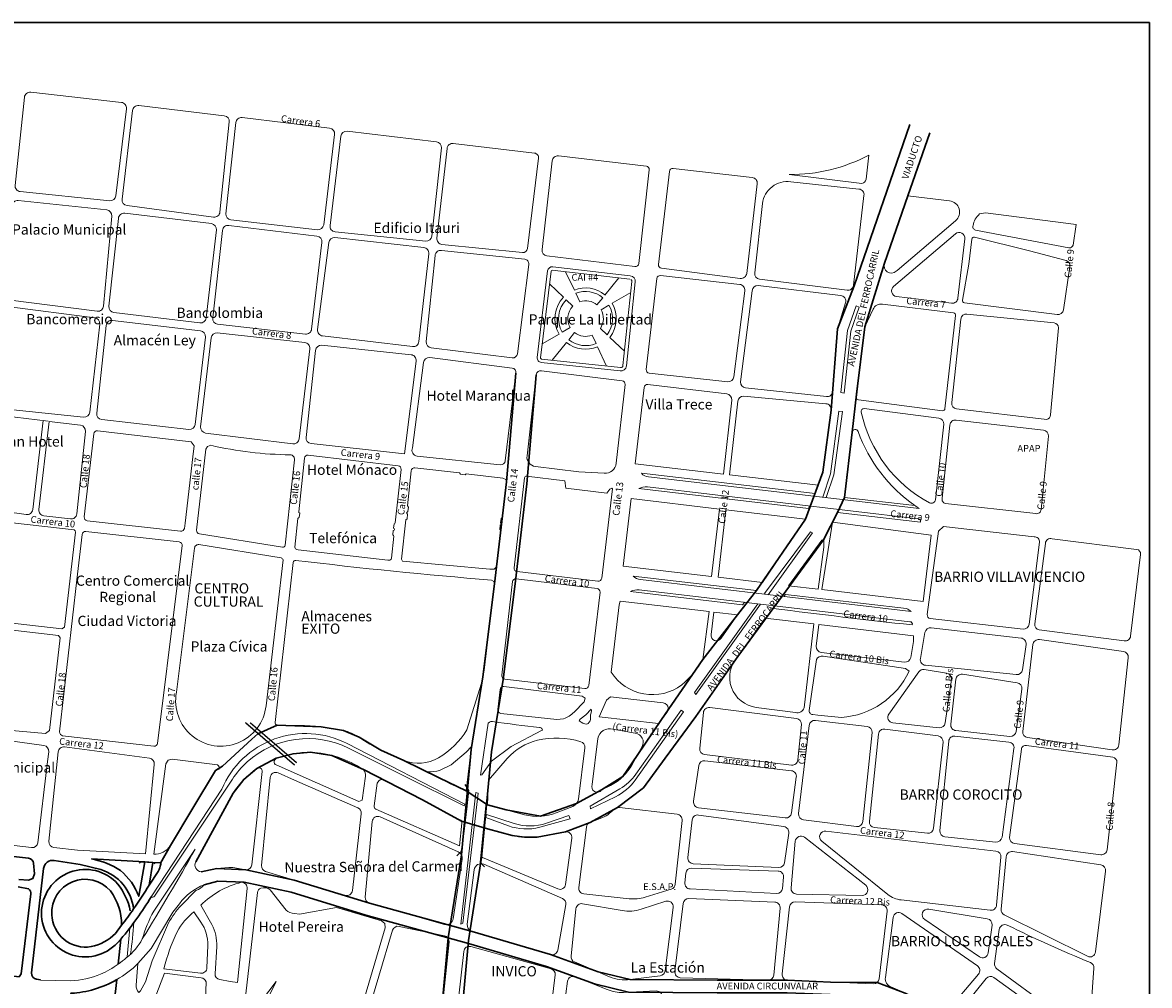
# Model space of a CAD drawing. Units: millimetres. Extents: x 921 to 2934, y 1381 to 4550.
# Drawn here: x 1939 to 2933, y 3701 to 4550 of the extents above; entities that cross this region are included whole.
import ezdxf
from ezdxf.enums import TextEntityAlignment as Align

# ---------------------------------------------------------------- set-up
doc = ezdxf.new("R2010")
doc.units = ezdxf.units.MM
doc.layers.add('08', color=7, linetype='Continuous')
for name, color, linetype, lineweight in [('Manzana', 26, 'Continuous', 20), ('Parque', 84, 'Continuous', 20), ('Puente', 7, 'Continuous', 15), ('Separador', 232, 'Continuous', 13), ('TxtGeneral', 7, 'Continuous', 13), ('Txtvia', 7, 'Continuous', 13), ('ViaPrincipal', 1, 'Continuous', 30)]:
    doc.layers.add(name, color=color, linetype=linetype, lineweight=lineweight)
doc.styles.add('ARIAL', font='arial.ttf')

msp = doc.modelspace()

# ---------------------------------------------------------------- linework, layer by layer
at = {"layer": '08'}
msp.add_polyline3d([(2321.89, 3815.29, 1408.31), (2322.71, 3816.11, 1408.32), (2323.4, 3816.8, 1408.38), (2324.3, 3817.69, 1408.41), (2326.19, 3819.59, 1408.18), (2326.38, 3820.98, 1408), (2327.62, 3830.14, 1408), (2328.45, 3837.25, 1406), (2330.99, 3859.09, 1404.22), (2331.36, 3862.32, 1404.22), (2332.28, 3870.25, 1404.12), (2332.35, 3871.08, 1404.1), (2332.51, 3873.07, 1404.18), (2331.9, 3874.04, 1404.14), (2329.31, 3878.15, 1405.44)], dxfattribs=at)
at = {"layer": 'Manzana', "linetype": 'Continuous'}
for points in [[(2030.65, 4474.03), (2021.44, 4397.22, -0.409106), (2015.97, 4392.84), (1937.04, 4400.9, -0.415356), (1932.58, 4406.4), (1940.8, 4484.07, -0.415828), (1946.33, 4488.51), (2026.24, 4479.6, -0.416653)], [(2121.35, 4462.36), (2113.18, 4382.94, -0.423015), (2107.55, 4378.5), (2031.22, 4388.67, -0.409562), (2026.92, 4394.21), (2036.07, 4472.38, -0.414596), (2041.62, 4476.76), (2116.97, 4467.83, -0.409697)], [(2214.22, 4451.22), (2204.59, 4371.68, -0.411878), (2199.07, 4367.31), (2122.79, 4375.93, -0.413036), (2118.38, 4381.44), (2127.12, 4461.72, -0.417776), (2132.69, 4466.14), (2209.86, 4456.79, -0.41414)], [(2225.19, 4454.08), (2303.95, 4444.95, -0.411606), (2308.35, 4439.45), (2300.02, 4361.71, -0.413009), (2294.53, 4357.27), (2214.68, 4365.5, -0.419108), (2210.22, 4371.07), (2219.65, 4449.71, -0.413076)], [(2313.31, 4438.99), (2304.41, 4359.97, 0.417343), (2308.87, 4354.44), (2379.81, 4347.22, 0.408101), (2384.19, 4350.71), (2394, 4430.41, 0.415423), (2390.5, 4434.87), (2318.87, 4443.39, 0.416051)], [(2491.65, 4420.07), (2482.33, 4337.57, -0.416607), (2478.99, 4334.93), (2401.43, 4344.32, -0.412229), (2397.06, 4349.86), (2406, 4428.03, -0.414948), (2411.54, 4432.43), (2489.02, 4423.38, -0.413109)], [(2509.3, 4418.73), (2499.74, 4336.79, 0.410396), (2502.34, 4333.47), (2571.87, 4324.44, 0.417794), (2577.48, 4328.81), (2586.76, 4407.81, 0.414992), (2582.37, 4413.36), (2512.62, 4421.37, 0.413746)], [(2584.52, 4329.25), (2591.36, 4390.48, -0.417759), (2616.31, 4409.58), (2676.45, 4403.18, -0.41747), (2680.89, 4397.63), (2671.59, 4318.34, -0.41681), (2666, 4313.96), (2588.86, 4323.7, -0.411546)], [(2010.48, 4300.02), (2017.89, 4379.29, 0.410563), (2013.44, 4384.73), (1935.3, 4393.02, 0.415189), (1929.79, 4388.56), (1921.84, 4311.12, 0.406536), (1926.17, 4305.65), (2004.85, 4295.46, 0.428257)], [(2110.02, 4367.15), (2100.95, 4289.58, -0.415196), (2095.39, 4285.19), (2019.65, 4294.3, -0.41058), (2015.27, 4299.8), (2023.62, 4377.37, -0.417529), (2029.19, 4381.8), (2105.65, 4372.7, -0.413606)], [(2867.92, 4372.02), (2865.14, 4353.86, -0.424795), (2861.61, 4351.36), (2779.26, 4367.03, -0.46736), (2777.02, 4371.05, -0.168627), (2782.77, 4381.26), (2787.91, 4382.31)], [(2193.99, 4279.74), (2203.02, 4356.13, 0.413084), (2198.66, 4361.68), (2120.93, 4371.17, 0.417209), (2115.35, 4366.77), (2106.73, 4289.63, 0.413566), (2111.13, 4284.11), (2188.45, 4275.29, 0.417216)], [(2761.5, 4363.69), (2706.98, 4317.29, 0.653295), (2709.61, 4308.52), (2758.17, 4302.58, 0.416722), (2763.75, 4306.97), (2769.71, 4359.31, 0.680183)], [(2214.56, 4360.35), (2292.79, 4351.63, -0.414703), (2297.21, 4346.1), (2288.45, 4268.66, -0.415724), (2282.89, 4264.26), (2203.54, 4273.65, -0.417179), (2199.17, 4279.26), (2209.04, 4356.02, -0.409283)], [(2826.73, 4348.61), (2778.38, 4360.83, 0.455587), (2775.9, 4359.11), (2773.17, 4337.11), (2767.66, 4305.27, 0.427169), (2769.38, 4302.95), (2851.12, 4292.49, 0.408538), (2856.7, 4296.72), (2862.35, 4334.94, 0.35086), (2859.2, 4340.34)], [(2302.8, 4344.67), (2294.99, 4268.7, 0.408169), (2299.35, 4263.23), (2370.88, 4254.37, 0.413431), (2375.34, 4257.84), (2385.33, 4336.81, 0.41991), (2381.78, 4341.29), (2308.31, 4349.13, 0.415356)], [(2498.28, 4324.25), (2488.95, 4244.21, 0.416243), (2491.6, 4240.88), (2560.79, 4233.29, 0.409963), (2566.29, 4237.64), (2575.74, 4313.55, 0.418044), (2571.33, 4319.13), (2501.59, 4326.88, 0.41256)], [(2572.06, 4233.24), (2582.25, 4313.53, -0.409411), (2587.61, 4318.1), (2660.22, 4309.4, -0.483177), (2664.62, 4302.91), (2657.73, 4280.96, 0.056885), (2657.51, 4279.85), (2653.27, 4224.77, -0.422994), (2647.75, 4220.18), (2576.51, 4227.81, -0.409629)], [(2759.87, 4294), (2697.08, 4301.78, 0.326025), (2688.84, 4297.2), (2681.63, 4281.63), (2674.25, 4219.53, 0.410852), (2675.98, 4217.32), (2750.02, 4207.78, 0.418545), (2752.26, 4209.53), (2761.62, 4291.79, 0.413186)], [(2007.21, 4284.13), (1998.49, 4206.6, -0.411675), (1993, 4202.19), (1916.36, 4210.14, -0.413004), (1911.9, 4215.61), (1919.81, 4295.21, -0.422941), (1925.43, 4299.68), (2002.89, 4289.65, -0.409324)], [(2766.16, 4288.57), (2758.26, 4214.95, 0.405453), (2762.55, 4209.46), (2842.02, 4200.05, 0.286528), (2845.43, 4204.1), (2852.23, 4280.9, 0.410585), (2848.64, 4285.23), (2771.63, 4293.01, 0.412362)], [(2100.31, 4272.76), (2091.38, 4195.73, -0.413193), (2085.86, 4191.33), (2008.95, 4199.98, -0.412867), (2004.54, 4205.49), (2012.89, 4282.97, -0.416972), (2018.45, 4287.4), (2095.93, 4278.3, -0.413757)], [(2182.93, 4182.99), (2192.33, 4262.38, 0.416566), (2187.91, 4267.94), (2110.83, 4276.44, 0.412161), (2105.32, 4272.05), (2096.13, 4193.65, 0.412204), (2100.48, 4188.1), (2177.34, 4178.56, 0.419172)], [(2286.06, 4251.59, 0.419729), (2281.62, 4257.18), (2202.98, 4265.42, 0.41289), (2197.49, 4260.99), (2189.09, 4184.25, 0.414135), (2193.52, 4178.74), (2275.92, 4169.7)], [(2292.49, 4250.28), (2282.97, 4175.06, 0.524302), (2286.91, 4167.84), (2360.26, 4160.09, 0.409529), (2364.65, 4163.58), (2374.08, 4240.9, 0.4127), (2370.62, 4245.36), (2298.08, 4254.59, 0.413342)], [(2391.25, 4158.64), (2429.4, 4154), (2451.81, 4152.62, 0.401721), (2462.44, 4161.48), (2470.27, 4230.79, 0.410526), (2467.66, 4234.1), (2396.53, 4243.04, 0.417306), (2392.05, 4239.53), (2383.83, 4168.05, 0.412294)], [(2479.25, 4160.99), (2487.1, 4228.36, -0.415473), (2490.44, 4230.99), (2559.89, 4222.6, -0.410937), (2564.26, 4217.09), (2557.11, 4151.84)], [(2569.56, 4216.13), (2562.45, 4151.14), (2640.65, 4142.07), (2644.54, 4153.65), (2651.9, 4208.34, 0.426901), (2647.4, 4213.98), (2574.98, 4220.57, 0.40882)], [(1961.62, 4198.46), (1912.91, 4204.41, 0.421538), (1907.32, 4199.93), (1900.25, 4127.03, 0.401159), (1904.53, 4121.6), (1942.39, 4116.2, 0.42185), (1948.06, 4120.58), (1957.17, 4199.01)], [(2746.89, 4201.32), (2681.17, 4209.7, 0.51772), (2678.52, 4206.41, 0.219856), (2738.67, 4126.64, 0.530373), (2743.8, 4129.34), (2751.28, 4195.79, 0.413171)], [(1962.64, 4198.34), (1953.59, 4120.61, 0.414344), (1957.99, 4115.07), (1981.35, 4112.36, 0.416918), (1986.9, 4116.8), (1994.64, 4189.47, 0.409699), (1990.28, 4194.96)], [(2832.36, 4117.09), (2752.69, 4126.05, -0.426196), (2749.81, 4130.59), (2756.56, 4195.12, -0.417154), (2762.11, 4199.57), (2839.11, 4190.73, -0.410399), (2843.51, 4185.25), (2836.94, 4120.72, -0.497515)], [(2090.34, 4176.9), (2089.2, 4167.25), (2082.38, 4108.74), (2081.81, 4104.08, -0.411151), (2078.49, 4101.47), (1996.15, 4110.79, -0.414735), (1993.51, 4114.12), (2001.93, 4187.37, -0.415247), (2005.27, 4190), (2087.71, 4180.23)], [(2175.2, 4168.94, -0.054563), (2105.05, 4177.3), (2102.09, 4176.25), (2100.85, 4173.9), (2092.54, 4102.57, 0.409331), (2095.12, 4099.25), (2168.37, 4087.35, 0.430304), (2170.68, 4089.11), (2178.75, 4164.53, 0.462793)], [(2182.06, 4085.12), (2261.12, 4076.02), (2262.09, 4075.94, 0.407639), (2264.25, 4077.71), (2266.37, 4097.13, 0.403741), (2265.49, 4098.24), (2265.93, 4102.22, 0.41217), (2267.03, 4103.1, 0.41217), (2266.14, 4104.2), (2266.58, 4108.18, 0.402338), (2267.68, 4109.07), (2272.82, 4155.98, 0.411969), (2270.19, 4159.28), (2190.98, 4168.58, 0.417204), (2187.64, 4165.92), (2182.59, 4118.67, 0.41217), (2183.47, 4117.57), (2183.05, 4113.6, 0.403741), (2181.95, 4112.7), (2179.25, 4087.49, 0.398339), (2180.92, 4085.31)], [(2350.96, 4068.23), (2354.93, 4067.97), (2357.03, 4070.17), (2360.73, 4101.83), (2359.85, 4102.94), (2360.31, 4106.92), (2361.43, 4107.88), (2360.54, 4108.9), (2361.01, 4112.87), (2362.12, 4113.75), (2365.77, 4145.2), (2365.29, 4147.03), (2362.62, 4148.44), (2330.32, 4152.23), (2329.21, 4151.35), (2325.24, 4151.82), (2324.36, 4152.93), (2285.09, 4157.53, 0.416462), (2281.76, 4154.88), (2278.36, 4123.86), (2279.24, 4122.76), (2278.81, 4118.78), (2277.69, 4117.77), (2278.57, 4116.58), (2278.13, 4112.6), (2277.03, 4111.72), (2273.23, 4077.02), (2273.95, 4075.25)], [(2372.46, 4069.25), (2381.61, 4148.72, -0.416136), (2383.28, 4150.04), (2417.04, 4145.93), (2418.03, 4139.55), (2454.32, 4135.04), (2456.85, 4138.74), (2458.63, 4139.39), (2459.3, 4138.87), (2449.7, 4060.04, -0.413297), (2446.37, 4057.43), (2375.09, 4065.9, -0.416105)], [(1893.72, 4024.68, -0.423824), (1889.3, 4030.35), (1900.72, 4109.34, -0.405676), (1904.03, 4111.89), (1984.78, 4102.62), (1985.53, 4101.84), (1985.67, 4100.66), (1976.07, 4017.06), (1973.8, 4015.6)], [(2750.89, 4105.74), (2746.61, 4101.61), (2736.69, 4028.05, 0.419805), (2739.32, 4024.67), (2821.09, 4015.23, 0.411865), (2826.63, 4019.58), (2835.57, 4091.93, 0.497393), (2830.91, 4096.49)], [(1991.62, 4098.73), (1987.08, 4058.78), (1971.83, 3924.59, 0.413318), (1974.46, 3921.28), (2054.79, 3911.9, 0.411844), (2058.11, 3914.5), (2074.91, 4048.93), (2079.89, 4088.7, 0.417624), (2077.25, 4092.05), (1994.94, 4101.37, 0.414075)], [(2846.71, 4094.75, 0.528906), (2840.86, 4090.81), (2831.37, 4019.92, 0.383775), (2835.31, 4014.52), (2910.36, 4004.79, 0.416565), (2915.97, 4009.14), (2924.71, 4081.09, 0.413599), (2921.23, 4085.54)], [(2074.82, 3959.52), (2090.72, 4086.69, -0.416676), (2094.66, 4089.73), (2167.06, 4077.95, -0.136271), (2168.93, 4076.33), (2153.75, 3947.58, -1.040658)], [(2163.49, 3930.69, -0.414214), (2161.73, 3932.91), (2177.71, 4074.1, -0.428496), (2180.02, 4075.84, 0.009995), (2352.48, 4058.46), (2354.49, 4057.34), (2355.12, 4055.13), (2346.17, 3978.98), (2343.65, 3967.54), (2330.84, 3926.48, -0.126578), (2305.89, 3901.8, -0.228192), (2275.26, 3899.37, -0.055963), (2235.93, 3919.9, 0.095852), (2222.01, 3925.82, 0.048128), (2182.67, 3930.34)], [(2445.54, 4051.04), (2374.41, 4059.7, 0.416113), (2371.06, 4057.07), (2361.57, 3974.54, 0.413211), (2364.19, 3971.21), (2434.88, 3962.83, 0.413405), (2438.21, 3965.45), (2448.19, 4047.7, 0.41751)], [(2466.01, 4039.99), (2544.4, 4030.64), (2538.73, 3988.47, -0.09087), (2520.33, 3966.04, -0.434463), (2458.02, 3977.29), (2465.03, 4036.59)], [(2636.56, 4019.94), (2593.91, 4024.99), (2569.73, 3991.14, 0.612797), (2585.85, 3946.28), (2620.44, 3941.65, 0.372064), (2628.2, 3945.82)], [(1889.81, 4019.08), (1970.78, 4009.64), (1972.37, 4007.45), (1962.77, 3925.84), (1959.38, 3923.08), (1909.43, 3927.73), (1884.34, 3931.6, -0.407772), (1880.05, 3937.12)], [(2724.51, 4004.18), (2722.06, 3990.26, -0.397358), (2716.56, 3986.15), (2643.22, 3994.72, -0.413321), (2638.83, 4000.25), (2641, 4019.34), (2724.59, 4009.23, -0.020808)], [(2734.66, 4012.28), (2730.6, 3989.19, 0.435278), (2735.01, 3983.35), (2815.08, 3975.1, 0.402952), (2820.54, 3979.37), (2823.71, 4001.71, 0.422413), (2819.33, 4007.39), (2740.15, 4016.39, 0.396459)], [(2829.8, 4001.6), (2820.89, 3925.1, 0.408073), (2825.17, 3919.56), (2899.77, 3908.74, 0.424337), (2905.45, 3913.14), (2913.91, 3989.97, 0.405147), (2909.64, 3995.47), (2835.58, 4005.96, 0.428127)], [(2753.73, 3976.43), (2733.96, 3979.53, 0.284437), (2729.11, 3977.49), (2702.73, 3940.39, 0.574008), (2706.29, 3932.52), (2747.09, 3928.24, 0.404247), (2752.57, 3932.53), (2757.91, 3970.8, 0.409158)], [(2761.95, 3971.04), (2757.35, 3931.32, 0.422483), (2761.88, 3925.76), (2809.46, 3920.68, 0.405126), (2814.94, 3924.97), (2820.12, 3962.39, 0.409912), (2815.92, 3968.02), (2767.67, 3975.41, 0.424956)], [(2363.46, 3964.59), (2432.5, 3956.23), (2434.96, 3954.27), (2434.31, 3951.18), (2425.27, 3941.98, -0.110523), (2416.07, 3936.2), (2410.06, 3935.7), (2360.75, 3940.97, -0.416558), (2358.09, 3944.3), (2360.12, 3961.96, -0.415995)], [(2447.55, 3937.88), (2499.74, 3932.02), (2507.35, 3942.15), (2508.38, 3945.44, 0.367509), (2503.95, 3950.17), (2457.29, 3955.51), (2453.99, 3952.73)], [(2544.88, 3946.11), (2621.36, 3936.56, -0.406842), (2625.72, 3931.1), (2622.62, 3899.87, -0.420482), (2617.04, 3895.4), (2540.42, 3904.66, -0.409075), (2536.04, 3910.14), (2539.29, 3941.66, -0.420581)], [(2638.14, 3934.7), (2683.6, 3929.52, -0.41117), (2688, 3924.04), (2679.9, 3845.67, -0.420005), (2674.32, 3841.22), (2627.64, 3846.98, -0.413226), (2623.29, 3852.54), (2632.61, 3930.32, -0.412524)], [(2446.36, 3918.72), (2441.39, 3878.14, 0.914053), (2449.55, 3873.41), (2457.48, 3877.42, 0.1505), (2476.54, 3895.82), (2485.3, 3911.67, 0.532181), (2479.25, 3923.48), (2459.62, 3927, 0.458125)], [(2746.35, 3921.02), (2699.37, 3927.15, 0.421414), (2693.75, 3922.72), (2685.63, 3845.84, 0.413064), (2690.05, 3840.35), (2736.79, 3835.22, 0.414046), (2742.3, 3839.64), (2750.67, 3915.51, 0.408388)], [(1866.31, 3837.1), (1875.07, 3898.76), (1877.88, 3918.57, -0.412862), (1883.51, 3922.82), (1957.98, 3912.59, -0.409709), (1962.26, 3907.03), (1961.23, 3898.58), (1952.51, 3826.93, -0.412571), (1946.97, 3822.57), (1870.68, 3831.43, -0.421702)], [(2431.25, 3916.01, 0.130536), (2392.97, 3917.19, 0.158797), (2366.46, 3901.17), (2349.99, 3882.08), (2349.12, 3860.32), (2381.65, 3851.65, 0.159234), (2409.56, 3853.2), (2424.19, 3858.9, 0.275978), (2429.22, 3865.38), (2434.79, 3910.61, 0.365787)], [(2808.72, 3915.59), (2761.1, 3920.95, 0.418126), (2755.56, 3916.47), (2747.76, 3837.62, 0.413114), (2752.22, 3832.15), (2797.08, 3827.54, 0.404858), (2802.55, 3831.84), (2813.12, 3909.95, 0.42085)], [(2047.59, 3817.12), (1987.71, 3820.39), (1966.8, 3822.78, -0.411158), (1962.39, 3828.26), (1969.65, 3898.56), (1970.52, 3906.98, -0.423214), (1976.16, 3911.43), (2050.98, 3901.37, -0.40365), (2055.29, 3895.93)], [(2192.92, 3906.65, -0.137067), (2239.58, 3891.39, -0.225503), (2241.31, 3885.46), (2238.64, 3864.49), (2235.46, 3863.34), (2162.67, 3895.5, -0.664597), (2162.77, 3901.03, -0.097835)], [(2819.62, 3909.27), (2809.3, 3831.66, 0.410534), (2813.63, 3826.12), (2889.55, 3816.35, 0.419041), (2895.16, 3820.75), (2903.79, 3897.83, 0.406893), (2900.36, 3902.23), (2824.13, 3912.7, 0.41548)], [(2111.06, 3895.64), (2071.12, 3900.62), (2067.45, 3899.62), (2065.55, 3896.33), (2054.78, 3816.72, 0.26007), (2069.48, 3824.4), (2109.13, 3890.47), (2112.37, 3891.7, 0.309924)], [(2616.86, 3890.37), (2540.73, 3899.26, 0.406271), (2535.2, 3895.01), (2530.64, 3863.46, 0.422196), (2535.01, 3857.78), (2611.43, 3848.85, 0.408942), (2616.96, 3853.14), (2621.24, 3884.73, 0.41954)], [(2229.92, 3784.69, -0.468026), (2223.5, 3780.46), (2178.63, 3794.03), (2153.39, 3801.65, -0.357787), (2149.86, 3806.93), (2157.4, 3884.42, -0.510546), (2164.39, 3888.51), (2178.81, 3882.17), (2234.68, 3857.6, -0.328553), (2237.63, 3852.46)], [(2324.4, 3824.26), (2250.45, 3856.6, -0.351234), (2249.15, 3859.46), (2251.76, 3879.52), (2253.23, 3881.61, -0.286098), (2258.77, 3882.05), (2324.75, 3847.21, -0.303743), (2326.33, 3844.27)], [(2516.1, 3852), (2465.25, 3858.04, 0.155713), (2462.27, 3857.46), (2456.38, 3852.68, -0.076269), (2450.36, 3849.16), (2439.36, 3844.79, 0.272887), (2436.24, 3840.78), (2429.4, 3787.58, 0.419659), (2433.82, 3781.97), (2473.89, 3777.57, 0.102919), (2488.08, 3778.93), (2511.05, 3786.05, 0.299353), (2514.54, 3790.3), (2520.55, 3846.49, 0.414674)], [(2323.12, 3818.87), (2254.39, 3849.71, 0.514819), (2247.37, 3845.6), (2241.29, 3778.89, 0.361499), (2244.92, 3773.62), (2311.24, 3754.97, 0.451684), (2318.8, 3759.86), (2326.64, 3812.49, 0.338227)], [(2610.3, 3841.08), (2535.02, 3851.35, 0.421153), (2529.37, 3846.96), (2525.66, 3813.88, 0.434195), (2530.4, 3808.33), (2605.77, 3804.99, 0.386645), (2610.94, 3809.29), (2614.6, 3835.43, 0.41684)], [(2343.33, 3817.12, 0.24297), (2344.65, 3813.83), (2410.96, 3786.18, 0.4932), (2417.84, 3790.13), (2423.33, 3830.94, 0.493295), (2417.74, 3836.56), (2392.69, 3831.82, -0.075277), (2370.88, 3833.2), (2348.87, 3839.17, 0.811217), (2345.8, 3836.18, -0.024367)], [(2792.17, 3767.35, 0.424804), (2797.78, 3771.85), (2801.6, 3814.05, 0.406154), (2797.21, 3819.47), (2647.35, 3837.21, 0.752754), (2643.62, 3828.35), (2701.91, 3781.37, 0.14174), (2713.7, 3776.43)], [(2620.33, 3828.22), (2616.57, 3787.09, 0.43514), (2621.45, 3781.64), (2679.21, 3780.47, 0.720517), (2682.4, 3789.4), (2628.39, 3831.7, 0.593997)], [(2811.93, 3819.09), (2889.69, 3807.36, -0.406577), (2893.91, 3801.8), (2885.07, 3730.64, -0.517029), (2877.88, 3726.78), (2804.53, 3763.26, -0.310625), (2801.77, 3768.22), (2806.21, 3814.62, -0.430211)], [(2417.95, 3772.41), (2410.89, 3732.26, -0.447716), (2404.55, 3728.33), (2335.39, 3748.73, -0.36857), (2331.14, 3755.26), (2337.34, 3803.16, -0.498801), (2345.67, 3807.89), (2415.01, 3777.86, -0.347008)], [(2605.22, 3801.93), (2528.88, 3804.46, 0.39492), (2523.74, 3799.96), (2522.91, 3791.66, 0.428013), (2527.62, 3786.17), (2603.8, 3782.16, 0.400063), (2609.03, 3786.65), (2610.02, 3796.42, 0.434184)], [(2132.19, 3792.01, -0.445599), (2137.17, 3786.49), (2128.5, 3703.61), (2122.17, 3704.49), (2112.93, 3706.22, -0.378243), (2108.85, 3711.44), (2110.31, 3735.5, 0.143854), (2105.9, 3754.73), (2096.28, 3771.9, -0.135242)], [(2178.85, 3764.56, -0.171717), (2171.42, 3767.53), (2157.49, 3785.46, 0.200047), (2149.15, 3786.92, 0.266484), (2146.19, 3782.92), (2133.43, 3670.91, 0.569294), (2136.84, 3670.45), (2162.77, 3704.59), (2150.78, 3680, -0.079006), (2132.02, 3659.56), (2127.63, 3619.37, 0.408162), (2132.77, 3612.53), (2210.79, 3604, 0.370515), (2216.26, 3607.54), (2258.91, 3751.88), (2258.51, 3755.68), (2255.54, 3758.09), (2215.83, 3769.74), (2183.16, 3764.07)], [(2484.58, 3768.27, -0.123024), (2467.66, 3767.07), (2432.83, 3773.19, 0.435334), (2426.99, 3768.78), (2422.68, 3726.9, 0.329494), (2425.71, 3721.78), (2456.61, 3708.7, 0.132705), (2474.69, 3706.22), (2501.15, 3709.6, 0.341573), (2505.48, 3713.93), (2512.62, 3769.91, 0.550584), (2506.11, 3775.3)], [(2526.6, 3777.7), (2602.2, 3774.58, -0.430458), (2606.97, 3769.1), (2601.27, 3710.13, -0.394996), (2596.14, 3705.61), (2518.98, 3707.95, -0.441), (2514.17, 3713.55), (2521.43, 3773.3, -0.391098)], [(2696.4, 3772.21), (2620.3, 3774.93, 0.393281), (2615.15, 3770.47), (2608.74, 3711.21, 0.433591), (2613.5, 3705.68), (2689.09, 3702.5, 0.392726), (2694.26, 3706.92), (2701.21, 3766.64, 0.43928)], [(2780.83, 3718.51), (2714.31, 3764.55, 0.562459), (2706.5, 3761.07), (2699.76, 3708.13, 0.336618), (2704.58, 3699.75), (2729.8, 3689.12, -0.063565), (2737.46, 3684.67), (2747.05, 3677.33, 0.400535), (2753.91, 3678.08), (2781.81, 3711.18, 0.442225)], [(2789.56, 3759.88), (2738.03, 3768.36, 0.80264), (2734.4, 3759.3), (2782.68, 3726.32, 0.558331), (2790.46, 3729.78), (2793.74, 3754.28, 0.407608)], [(2239.24, 3663.46), (2241.16, 3668.84), (2265.29, 3749.78, -0.386808), (2271.07, 3753.21), (2311.19, 3744.97, -0.386056), (2315.15, 3739.55), (2300.68, 3602.96, -0.418008), (2295.11, 3598.52), (2228.73, 3604.53), (2224.56, 3606.92), (2224.56, 3612.88)], [(2883.54, 3716.37), (2879.85, 3666.23, -0.562958), (2872.23, 3662.34), (2847.54, 3677.61, -0.320204), (2845.35, 3681.07), (2798.04, 3715.77, -0.275225), (2796.04, 3720.48), (2800.14, 3750.45, -0.506972), (2807.24, 3754.29, 0.019116), (2880.52, 3721.33, -0.320402)], [(2334.38, 3735.39), (2405.08, 3715.72, -0.370636), (2408.71, 3710.31), (2400.26, 3640.42, -0.142189), (2399.17, 3637.85, -0.257095), (2394.69, 3636.05), (2379.57, 3637.89), (2323.49, 3644.71, -0.411044), (2319.12, 3650.23), (2328.07, 3731.12, -0.462244)], [(2064.29, 3711.82), (2034.35, 3633.78), (2034.43, 3628.94, 0.296756), (2041.58, 3623.04), (2079.74, 3618.89, 0.302875), (2087.65, 3624.99), (2099.78, 3672.32), (2100.89, 3704.38, 0.297954), (2096.54, 3707.7)], [(2419.51, 3704.74, -0.489651), (2426.33, 3708.73), (2454.38, 3697.47, 0.106765), (2468.94, 3694.99), (2497.8, 3696.25, -0.458122), (2502.99, 3690.73), (2497.25, 3635.77, -0.187954), (2495.59, 3632.54, -0.187954), (2492.18, 3631.29), (2415.62, 3632.78, -0.411372), (2410.72, 3637.83)], [(2846.33, 3671.5), (2795.39, 3708.18, 0.398407), (2788.58, 3707.26), (2760.54, 3672.46, 0.404577), (2761.17, 3665.53), (2794.25, 3637.03), (2847.7, 3590.96), (2860.92, 3581.73), (2866.53, 3577.81, 0.581584), (2874.36, 3581.57), (2879, 3648.87, 0.282904), (2876.57, 3653.51)]]:
    msp.add_lwpolyline(points, format="xyb", close=True, dxfattribs=at)
for points in [[(2468.63, 4070.62), (2546.51, 4061.62), (2553.57, 4121.07), (2475.71, 4130.4)], [(2629.45, 4112.2), (2559.2, 4120.47), (2552.44, 4061.08), (2591.33, 4056.28)], [(2733.16, 4039.52), (2643.8, 4050.21), (2653.13, 4109.48), (2739.97, 4098.02)]]:
    msp.add_lwpolyline(points, close=True, dxfattribs=at)
at = {"layer": 'Manzana', "linetype": 'Continuous', "flags": 128}
for points in [[(2720.68, 3978.12), (2717.51, 3980.51), (2644.8, 3991.4, 0.307834), (2638.92, 3988.57), (2632.61, 3943.51, 0.457469), (2635.65, 3940.02), (2640.23, 3939.32), (2660.96, 3937.35, 0.271843)], [(2124.68, 3870.73), (2091.81, 3810.07, 0.537152), (2096.48, 3801.36, -0.063484), (2124.4, 3805.22), (2135.95, 3802.99, 0.410305), (2141.4, 3807.42), (2150.45, 3889.65, 0.644713), (2145.74, 3892.44, 0.095363)], [(2090.22, 3766.14, 0.095739), (2075.41, 3748.38, 0.047761), (2063.7, 3715.85), (2096.06, 3711.85, 0.440417), (2101.67, 3716.64), (2102.34, 3736.3, 0.157393), (2096.44, 3756.98)]]:
    msp.add_lwpolyline(points, format="xyb", close=True, dxfattribs=at)
at = {"layer": 'Parque', "linetype": 'Continuous'}
for points in [[(2474.87, 4326.81), (2406.47, 4334.65, 0.412516), (2402.04, 4331.15), (2392.85, 4254.78, 0.417912), (2396.39, 4250.32), (2465.9, 4242.84, 0.414579), (2471.4, 4247.29), (2479.28, 4321.32, 0.411799)], [(2426.98, 4311.29, -0.270036), (2450.65, 4307.37), (2445.51, 4301.05, 0.259314), (2430.54, 4303.9)], [(2456.1, 4300.92, -0.301304), (2454.47, 4274.64), (2448.47, 4280.28, 0.285506), (2449.06, 4296.82)], [(2425.8, 4276.66), (2420.68, 4270.32, 0.273025), (2444.68, 4267.04), (2441.28, 4274.46, -0.267118)]]:
    msp.add_lwpolyline(points, format="xyb", close=True, dxfattribs=at)
for points in [[(2474.53, 4323.83), (2406.13, 4331.67, 0.412516), (2405.02, 4330.79), (2395.83, 4254.42, 0.417912), (2396.71, 4253.3), (2466.22, 4245.83, 0.414579), (2468.42, 4247.6), (2476.29, 4321.63, 0.28425), (2475.38, 4323.53)], [(2417.81, 4330.33), (2425.6, 4314.17, -0.270031), (2452.47, 4310, 0.270031)], [(2397.3, 4266.69), (2412.16, 4275.34, -0.33663), (2416.03, 4307.79), (2403.68, 4319.7)], [(2475.28, 4312.09), (2458.86, 4302.53, -0.304894), (2456.8, 4272.45), (2469.77, 4260.26)], [(2418.41, 4305.67, 0.338304), (2414.91, 4276.95), (2421.96, 4281.05, -0.337467), (2424.19, 4299.91), (2418.47, 4305.43)], [(2406.11, 4252.29), (2418.68, 4267.84, 0.274367), (2446, 4264.14), (2453.76, 4247.17)]]:
    msp.add_lwpolyline(points, format="xyb", dxfattribs=at)
msp.add_lwpolyline([(2464.82, 4324.94), (2452.56, 4309.78)], dxfattribs=at)
at = {"layer": 'Puente', "color": 7, "linetype": 'Continuous'}
for points in [[(2484.73, 4152.58, 0.193864), (2490.99, 4149.56), (2729.64, 4121.45, 0.01869), (2725.68, 4124.24)], [(2482.33, 4139.12, -0.152147), (2489.93, 4140.54), (2728.58, 4112.43, -0.502503), (2730.68, 4109.64)], [(2477.51, 4061.9, 0.193864), (2483.78, 4058.87), (2722.43, 4030.76, 0.01869), (2718.47, 4033.55)], [(2475.12, 4048.43, -0.152147), (2482.72, 4049.85), (2721.37, 4021.74, -0.502503), (2723.47, 4018.95)]]:
    msp.add_lwpolyline(points, format="xyb", dxfattribs=at)
for points in [[(2179.01, 3895.56), (2135.53, 3932.94)], [(2178.81, 3895.33), (2135.94, 3932.19)], [(2180.57, 3897.38), (2139.77, 3932.47)], [(2180.77, 3897.61), (2139.96, 3932.69)], [(2347.82, 3862.53), (2342.55, 3809.84), (2346.37, 3805.65)], [(2042.05, 3808.97), (2043.52, 3809.83), (2054.84, 3809.24), (2055.85, 3808.18)]]:
    msp.add_lwpolyline(points, dxfattribs=at)
at = {"layer": 'Separador', "linetype": 'Continuous'}
for points in [[(2685.07, 4433.09), (2682.75, 4411.76, -0.282991), (2679.06, 4408.03), (2615.02, 4416.02, 0.124482)], [(2719.58, 4397.19), (2698.93, 4337.74, 0.764522), (2709.28, 4330.66), (2710.13, 4331.38), (2761.63, 4375.26, 0.654105), (2756.33, 4392.8)], [(2663.78, 4131.33), (2725.68, 4124.24, -0.15399), (2675.7, 4189.48, 0.798309), (2670.47, 4188.87, 0.010297)], [(2643.87, 4093.57), (2614.22, 4053.4), (2640.51, 4050.44), (2645.6, 4087.4), (2645.61, 4092.9, 0.685666)], [(2569.38, 4027.74), (2548.39, 4030.28), (2546.03, 4010.58, 0.78217), (2555.1, 4007.14)], [(2435.75, 3939.6), (2430.8, 3935.76), (2429.95, 3934.26, 0.174504), (2436.7, 3931.39, 0.227939), (2439.79, 3935.53, -0.094142), (2440.78, 3943.5), (2440.38, 3944.62)], [(2439.45, 3859.26), (2465.65, 3874.48, 0.106974), (2479.72, 3887.31), (2519.8, 3943.64), (2521.76, 3942.46), (2479.12, 3882.09, -0.127395), (2461.9, 3867.51), (2439.8, 3856.87)], [(2396.64, 3925.75, 0.617542), (2396.99, 3927.5, 0.277457), (2394.88, 3928.56, -0.012761), (2353.44, 3933.83, 0.236369), (2350.63, 3933.12), (2349.58, 3932.18), (2342.76, 3886.41), (2343.98, 3886.73), (2352.52, 3898.83), (2369.89, 3911.76)], [(2328.99, 3860.9), (2328.36, 3859.54), (2276.45, 3885.22), (2275.98, 3885.46), (2251.71, 3897.7), (2226.37, 3910.31, 0.307562), (2137.27, 3898.22, 0.063178), (2124.1, 3882.98), (2055.41, 3779.67, -0.444499), (2052.48, 3779.24), (2065.99, 3799.7), (2114.85, 3874.06, -0.437776), (2225.3, 3914.32)], [(2296.81, 3889.32), (2316.17, 3878.93), (2330.26, 3872.71), (2334.82, 3911.7), (2330.1, 3906.76), (2316.91, 3895.54), (2306.74, 3890.5, -0.067629)], [(2372.4, 3843.86), (2348.12, 3851.68), (2347.57, 3849.2), (2367.41, 3841.84, 0.157249), (2395, 3840.63), (2421.84, 3848.01), (2420.84, 3851.03), (2400.88, 3844.15, -0.162401)]]:
    msp.add_lwpolyline(points, format="xyb", close=True, dxfattribs=at)
for points in [[(2663.29, 4223.23), (2669.29, 4277.95), (2676.64, 4298.96), (2673.87, 4300.12), (2666.35, 4278.62), (2660.35, 4223.93)], [(2340.86, 3870.7), (2338.84, 3871.34), (2325.37, 3755), (2327.38, 3755.9)]]:
    msp.add_lwpolyline(points, close=True, dxfattribs=at)
for points in [[(2644.52, 4131.61), (2651.39, 4152.05), (2658.84, 4207.4), (2661.83, 4207.09), (2654.32, 4151.37), (2647.57, 4131.29)], [(2636.85, 4132.38), (2637.96, 4134.78), (2484.73, 4152.58)], [(2632.85, 4123.7), (2631.9, 4121.66), (2482.33, 4139.12)], [(2663.78, 4131.33), (2662.85, 4129.31)], [(2730.68, 4109.64), (2657.61, 4117.98), (2658.84, 4120.64)], [(2596.39, 4045.58), (2635.46, 4100.16), (2633.84, 4100.88), (2593.25, 4046.75), (2593.82, 4045.91)], [(2477.51, 4061.9), (2586.13, 4049.28), (2583.95, 4047.07)], [(2575.85, 4038.88), (2573.71, 4036.73), (2475.12, 4048.43)], [(2718.47, 4033.55), (2611.57, 4045.68), (2610.1, 4043.99)], [(2589.66, 4037.26), (2532.56, 3957.63), (2531.37, 3959.43), (2587.26, 4037.54)], [(2033.74, 3751.96), (2031.36, 3726.26)]]:
    msp.add_lwpolyline(points, dxfattribs=at)
for points in [[(2602.85, 4035.7), (2600.9, 4033.48, 0.00522), (2723.47, 4018.95)], [(2037.21, 3756.57, -0.019081), (2034.41, 3729.05)]]:
    msp.add_lwpolyline(points, format="xyb", dxfattribs=at)
at = {"layer": 'ViaPrincipal'}
msp.add_lwpolyline([(921.17, 4549.99), (2932.54, 4549.99), (2932.54, 1380.71), (921.17, 1380.71)], close=True, dxfattribs=at)
for points in [[(2060.84, 3808.8), (2069.48, 3824.4), (2089.3, 3857.43), (2109.13, 3890.47), (2115.54, 3894.37), (2141.36, 3918.1), (2146.67, 3922.97), (2163.49, 3930.69), (2202.45, 3929.03), (2222.01, 3925.82), (2235.93, 3919.9), (2255.02, 3908.53), (2275.26, 3899.37), (2306.49, 3884.13), (2330.26, 3872.71), (2349.12, 3860.32), (2365.39, 3855.98), (2395.73, 3850.21), (2427.6, 3861.44), (2449.55, 3873.41), (2468.39, 3885.19), (2480.92, 3903.74), (2502.48, 3935.67), (2538.73, 3988.47), (2569.38, 4027.74), (2586.13, 4049.28), (2629.45, 4112.2), (2644.54, 4153.65), (2651.9, 4208.34), (2657.51, 4279.85), (2672.27, 4317.98), (2721.32, 4460.15)], [(2091.81, 3810.07), (2108.25, 3840.4), (2124.68, 3870.73), (2134.18, 3882.59), (2145.74, 3892.44), (2162.77, 3901.51), (2177.57, 3905.31), (2192.92, 3906.65), (2211.69, 3903.85), (2239.58, 3891.39), (2291.76, 3864.63), (2325.99, 3845.98), (2348.87, 3839.17), (2370.88, 3833.2), (2381.73, 3831.69), (2392.69, 3831.82), (2417.74, 3836.56), (2439.36, 3844.79), (2463.72, 3857.98), (2486.39, 3875.24), (2505.57, 3901.33), (2532.72, 3938.25), (2569.73, 3991.14), (2611.98, 4048.55), (2645.3, 4093.83), (2657.61, 4117.98), (2663.78, 4131.33), (2670.47, 4188.87), (2674.36, 4222.41), (2681.63, 4281.63), (2698.93, 4337.74), (2719.58, 4397.19), (2738.89, 4452.75)], [(2298.82, 3599.58), (2300.68, 3602.96), (2307.91, 3671.25), (2314.22, 3743.02), (2325.96, 3816.28), (2334.53, 3909.23), (2344.91, 3973.26), (2355.12, 4055.13), (2365.77, 4145.2), (2374.08, 4240.9)], [(2307.28, 3541.34), (2318.43, 3599.42), (2325.85, 3669.51), (2332.11, 3740.81), (2343.85, 3814.02), (2352.43, 3906.96), (2362.75, 3970.71), (2373.01, 4052.95), (2383.7, 4143.37), (2392.04, 4239.34)], [(2932.54, 3527.76), (2920.08, 3531.72), (2883.21, 3562.95), (2854.31, 3586.35), (2820.97, 3614), (2794.25, 3637.03), (2759.46, 3668.87), (2742.26, 3681), (2717.19, 3694.43), (2692.54, 3703.69), (2651.29, 3704.09), (2613.5, 3705.68), (2551.59, 3705.68), (2474.69, 3706.22), (2446.43, 3713.01), (2404.55, 3728.33), (2335.39, 3748.73), (2244.92, 3773.62), (2178.63, 3794.03), (2135.95, 3802.99), (2110.31, 3804.18), (2096.48, 3801.36)], [(2932.54, 3516.19), (2914.64, 3521.89), (2876.18, 3554.46), (2847.32, 3577.82), (2813.86, 3605.58), (2786.93, 3628.79), (2752.53, 3660.27), (2736.46, 3671.6), (2712.63, 3684.37), (2690.49, 3692.69), (2651.01, 3693.07), (2613.27, 3694.66), (2551.55, 3694.66), (2473.35, 3695.21), (2443.24, 3702.44), (2401.1, 3717.85), (2332.37, 3738.13), (2241.84, 3763.04), (2175.87, 3783.35), (2134.56, 3792.02), (2111.17, 3793.1), (2099.34, 3789.92)]]:
    msp.add_lwpolyline(points, dxfattribs=at)
at = {"layer": 'ViaPrincipal', "linetype": 'Continuous'}
for points in [[(1935.16, 3787.95), (1944.44, 3786.35, -0.270514), (1946.47, 3781.73), (1937.93, 3711.21), (1936.09, 3708.82), (1674.8, 3740.65, -0.410827), (1667.83, 3749.48), (1677.49, 3836.02, -0.295625), (1683, 3842.75), (1686.02, 3843.11, 0.005969), (1944.43, 3813.31, -0.357226), (1948.86, 3808.78), (1949.68, 3799.39), (1948.26, 3795.45), (1944.35, 3793.97), (1935.87, 3794.57)], [(2037, 3768.51, 0.298591), (2008.19, 3803.22), (1990.01, 3807.63), (1966.95, 3811.3, 0.426932), (1957.74, 3804.32), (1947.15, 3712.13, 0.412841), (1951.52, 3706.6), (1954.9, 3706.16)], [(2053.95, 3809.56), (2060.08, 3809.22, -0.485187), (2060.98, 3807.94, -0.073505), (2058.68, 3801.7), (2050.65, 3789.53)], [(2034.14, 3766.87, 0.112571), (2023.18, 3790.53, 2.59422), (2022.86, 3738.74), (2025.83, 3741.99)], [(2050.65, 3789.53, -0.018026), (2037, 3768.51)], [(2052.47, 3779.23, -0.037882), (2025.83, 3741.99)], [(2037, 3768.51, -0.012737), (2026.47, 3754.27)]]:
    msp.add_lwpolyline(points, format="xyb", dxfattribs=at)
at = {"layer": 'ViaPrincipal', "lineweight": 0}
msp.add_lwpolyline([(2044.65, 3742.07, 0.012423), (2091.3, 3821.36), (2054.75, 3766.53, 0.052487)], format="xyb", close=True, dxfattribs=at)
at = {"layer": 'ViaPrincipal', "linetype": 'Continuous'}
for points in [[(2046.86, 3809.95), (2041.59, 3779.69, 0.131489), (2025.51, 3802.35, 0.108398), (1999.92, 3812.59)], [(2026.47, 3754.27), (2021, 3746.99, -0.152742), (1999.63, 3735.37, -0.455359), (1965.02, 3763.45, -0.723638), (2016.57, 3784.39, -0.164831)], [(2022.18, 3706.2), (2015.75, 3649.17, 0.131061), (2006.84, 3675.63, 0.17296), (1981.64, 3694.16, 0.117739)]]:
    msp.add_lwpolyline(points, format="xyb", close=True, dxfattribs=at)
for points in [[(2046.86, 3809.95), (2053.95, 3809.56)], [(2053.95, 3809.56), (2050.65, 3789.53)], [(2025.83, 3741.99), (2023.57, 3719.92)]]:
    msp.add_lwpolyline(points, dxfattribs=at)
at = {"layer": 'ViaPrincipal', "lineweight": 0, "flags": 128}
msp.add_lwpolyline([(2040.86, 3720.47), (2052.55, 3733.63), (2071.56, 3765.8), (2077.41, 3773.11, -0.142796), (2099.34, 3789.92, -0.162278), (2092.03, 3784.81), (2078.87, 3771.65, 0.054058), (2067.91, 3756.29), (2053.29, 3722.67), (2047.44, 3704.39), (2043.05, 3696.35), (2041.59, 3694.89, -0.214635), (2039.4, 3701.47)], format="xyb", close=True, dxfattribs=at)
at = {"layer": 'ViaPrincipal', "lineweight": 0}
for points in [[(2023.57, 3719.92, 0.026019), (2030.62, 3725.59, 0.117247), (2044.65, 3742.07)], [(1955.32, 3705.85), (1981.64, 3705.12, 0.078461), (2007.96, 3710.97, 0.051831), (2023.57, 3719.92)], [(2022.18, 3706.2, 0.064825), (2040.86, 3720.47)]]:
    msp.add_lwpolyline(points, format="xyb", dxfattribs=at)

# ---------------------------------------------------------------- texts
at = {"layer": 'TxtGeneral', "color": 7, "linetype": 'Continuous', "style": 'ARIAL'}
for s, p in [('Palacio Municipal', (1929.87, 4372.05)), ('Edificio Itauri', (2248.45, 4373.46)), ('Bancomercio', (1942.43, 4293.01)), ('Bancolombia', (2074.83, 4298.6)), ('Parque La Libertad', (2385.31, 4292.76)), ('Almacén Ley', (2019.48, 4274.38)), ('Hotel Marandua', (2295.17, 4225.58)), ('Hotel Marandua', (2295.17, 4225.58)), ('Villa Trece', (2488.23, 4217.88)), ('Villa Trece', (2488.23, 4217.88)), ('Gran Hotel', (1913.68, 4185.17)), ('Hotel Mónaco', (2189.82, 4160.24)), ('Telefónica', (2191.71, 4100)), ('Centro Comercial', (1986.19, 4062.47)), ('BARRIO VILLAVICENCIO', (2742.74, 4065.91)), ('CENTRO ', (2090.66, 4055.65)), ('Regional', (2006.68, 4048.14)), ('CULTURAL', (2089.97, 4044.05)), ('Ciudad Victoria', (1987.56, 4026.98)), ('Almacenes ', (2184.88, 4031.08)), ('EXITO', (2184.88, 4020.16)), ('Plaza Cívica', (2087.24, 4004.46)), ('Teatro Municipal', (1871.31, 3897.72)), ('BARRIO COROCITO', (2712.28, 3873.89)), ('Hotel Pereira', (2147.18, 3757.41)), ('BARRIO LOS ROSALES', (2704.67, 3744.7)), ('INVICO', (2352.39, 3718.12)), (' La Estación', (2472.39, 3721.44))]:
    msp.add_text(s, height=9, dxfattribs=at).set_placement(p, align=Align.TOP_LEFT)
msp.add_text('Nuestra Señora del Carmen', height=9, rotation=0.45313, dxfattribs=at).set_placement((2169.94, 3809.64), align=Align.TOP_LEFT)
at = {"layer": 'Txtvia', "color": 7, "linetype": 'Continuous', "style": 'ARIAL'}
for s, rotation, p in [('Carrera 6', 351.90559, (2166.62, 4462.59)), ('VIADUCTO', 71.35956, (2719.72, 4411.36)), ('AVENIDA DEL FERROCARRIL', 77.78874, (2672.16, 4246.48)), ('Calle 9', 83.53053, (2863.37, 4324.64)), ('Calle 9', 83.53053, (2863.37, 4324.64)), ('Carrera 7', 354.11906, (2717.98, 4301.88)), ('Carrera 7', 354.11906, (2717.98, 4301.88)), ('Carrera 8', 352.87496, (2141.11, 4275.24)), ('Carrera 9', 353.58121, (2219.32, 4168.17)), ('Calle 18', 84.25786, (1995.53, 4139.31)), ('calle 17', 83.87453, (2093.99, 4137.43)), ('Calle 16', 83.81153, (2180.82, 4124.65)), ('Calle 14', 83.26394, (2372.41, 4126.68)), ('Calle 14', 83.26394, (2372.41, 4126.68)), ('Calle 10', 82.71092, (2749.49, 4131.72)), ('Calle 10', 82.71092, (2749.49, 4131.72)), ('Calle 15', 82.46045, (2275.43, 4115.44)), ('Calle 13', 82.78122, (2465.08, 4114.95)), ('Calle 13', 82.78122, (2465.08, 4114.95)), ('Calle 9', 83.75796, (2839.42, 4120.11)), ('Calle 9', 83.75796, (2839.42, 4120.11)), ('Calle 12', 83.04732, (2558.34, 4107.91)), ('Calle 12', 83.04732, (2558.34, 4107.91)), ('Carrera 10', 353.21834, (1945.93, 4109.3)), ('Carrera 9', 353.7434, (2703.84, 4114.26)), ('Carrera 9', 353.7434, (2703.84, 4114.26)), ('Carrera 10', 352.72505, (2399.22, 4057.11)), ('AVENIDA  DEL  FERROCARRIL', 53.10609, (2546.57, 3960.23)), ('Carrera 10', 352.82835, (2662.44, 4026.05)), ('Carrera 10 Bis', 353.02983, (2650.17, 3990.55)), ('Calle 18', 83.85332, (1974.14, 3946.85)), ('Calle 16', 84.98693, (2161.52, 3951.56)), ('Calle 9 Bis', 84.5226, (2756.08, 3941.75)), ('Carrera 11', 354.45474, (2392.32, 3962.58)), ('Calle 17', 86.05484, (2071.61, 3933.79)), ('Calle 9', 83.58896, (2818.94, 3927.13)), ('(Carrera 11 Bis)', 352.97173, (2458.95, 3926.64)), ('Calle 11', 86.29331, (2628.87, 3895.84)), ('Carrera 12', 353.62551, (1971.17, 3913.57)), ('Carrera 11', 353.34184, (2831.22, 3913.58)), ('Carrera 11 Bis', 353.91146, (2551.12, 3897.58)), ('Calle 8', 86.01591, (2900.04, 3837.45)), ('Carrera 12', 353.12521, (2677.12, 3835.08)), ('Carrera 12 Bis', 357.57796, (2650.95, 3773.73))]:
    msp.add_text(s, height=6, rotation=rotation, dxfattribs=at).set_placement(p)
for s, p in [('CAI #4', (2423.08, 4322.38)), ('CAI #4', (2423.08, 4322.38)), ('APAP', (2816.13, 4171.59)), ('APAP', (2816.13, 4171.59)), ('AVENIDA CIRCUNVALAR', (2551, 3697.53))]:
    msp.add_text(s, height=6, dxfattribs=at).set_placement(p)
msp.add_text('E.S.A.P.', height=6, dxfattribs=at).set_placement((2500.72, 3785.2), align=Align.CENTER)

doc.saveas('drawing.dxf')
